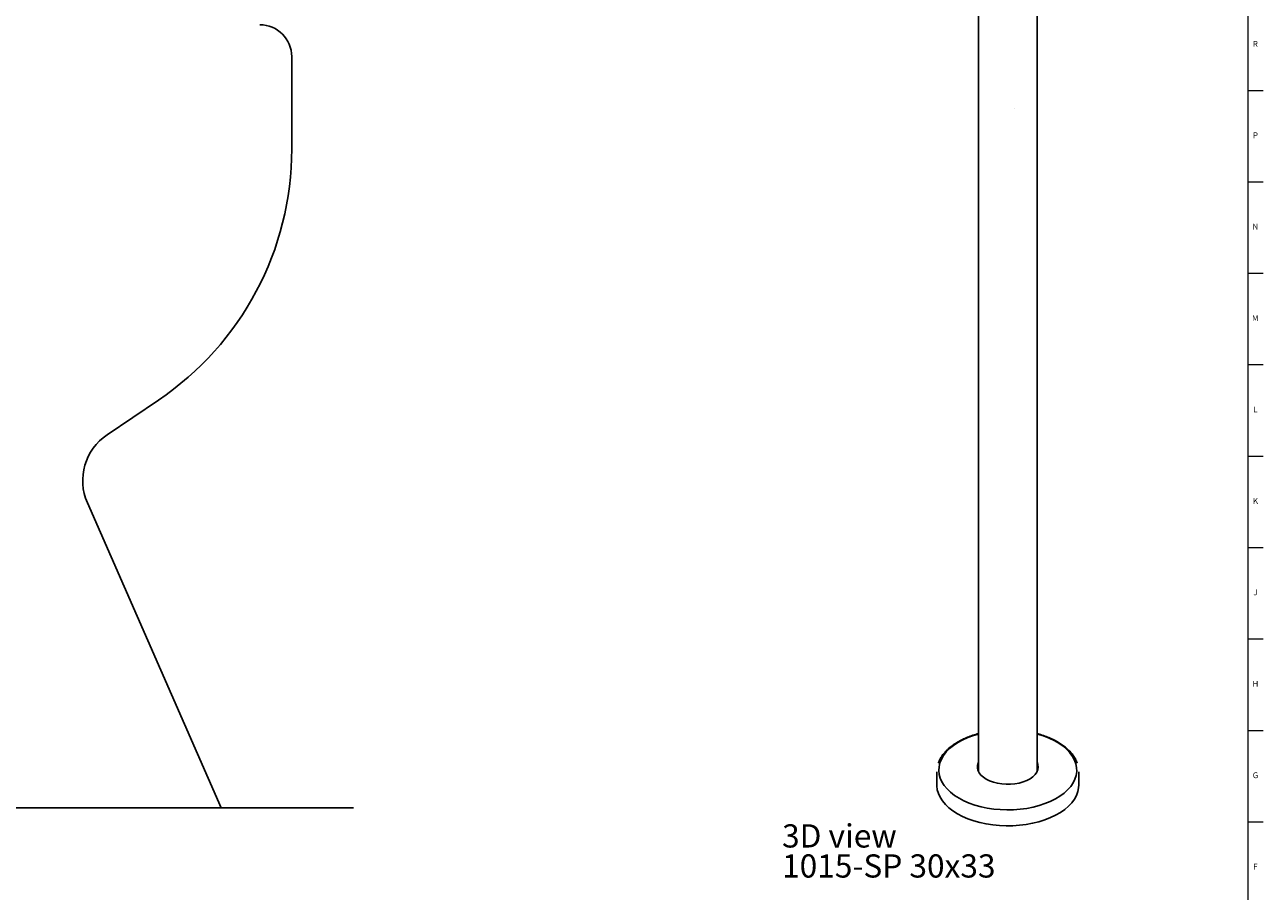
# Model space of a CAD drawing. Units: inches. Extents: x 0.2 to 89.8, y 0.2 to 89.8.
# Drawn here: x 63.2 to 89.8, y 10 to 28.7 of the extents above; entities that cross this region are included whole.
import ezdxf

# ---------------------------------------------------------------- set-up
doc = ezdxf.new("R2010")
doc.units = ezdxf.units.IN
doc.header["$MEASUREMENT"] = 0
doc.linetypes.add('SLD-Solid', pattern=[0])
doc.layers.add('NOTES', color=1, linetype='SLD-Solid')
doc.layers.add('TITLE', color=7, linetype='SLD-Solid')
doc.layers.add('OBJECT', color=7, linetype='SLD-Solid', lineweight=25)
doc.styles.add('SLDTEXTSTYLE1', font='GOTHIC.TTF', dxfattribs={"width": 0.913})

# ---------------------------------------------------------------- blocks, each defined once
blk = doc.blocks.new('SW_NOTE_0_3')
at = {"layer": 'NOTES', "color": 0, "char_height": 0.5, "attachment_point": 1, "style": 'SLDTEXTSTYLE1'}
for s, insert in [('3D view', (0, 0.639)), ('1015-SP 30x33', (0, -0.008))]:
    blk.add_mtext(s, dxfattribs=dict(at, insert=insert))

msp = doc.modelspace()

# ---------------------------------------------------------------- hatches: boundary and pattern name
at = {"layer": 'NOTES'}
h = msp.add_hatch(dxfattribs=at)
h.set_pattern_fill('AR-SAND', color=256, scale=5.3333, style=0)
h.paths.add_polyline_path([(84.9668017, 36.1192057), (83.7018017, 36.1192057), (83.7018017, 15.5974938), (84.9668017, 15.5974938)], flags=0)

# ---------------------------------------------------------------- linework, layer by layer
for p, q in [((68.9156889, 26.0169382), (68.9156889, 28.0092021)), ((64.9409042, 19.8692713), (66.0444851, 20.6143072)), ((64.5156998, 18.4010508), (67.3934391, 11.8372299)), ((56.6985597, 11.8372299), (70.2439895, 11.8372299)), ((63.663647, 11.8372299), (70.2439895, 11.8372299)), ((67.3934391, 11.8372299), (63.663647, 11.8372299))]:
    msp.add_line(p, q, dxfattribs=at)
for centre, radius, start, end in [((68.2290406, 28.0092021), 0.6866482, 0, 90), ((62.3971279, 26.0169382), 6.518561, 304.02358476, 0), ((65.6086235, 18.8802153), 1.1933486, 124.02358476, 203.67381867)]:
    msp.add_arc(centre, radius, start, end, dxfattribs=at)
at = {"layer": 'OBJECT', "linetype": 'SLD-Solid', "lineweight": 25}
for p, q in [((83.7018017, 36.1192057), (83.7018017, 15.5974938)), ((84.9668017, 15.5974938), (84.9668017, 36.1192057)), ((83.7018017, 15.5974938), (83.7018017, 12.6218343)), ((84.9668017, 12.6218343), (84.9668017, 15.5974938)), ((82.8043017, 12.6081272), (82.8043017, 12.3313305)), ((85.8643017, 12.3313305), (85.8643017, 12.6081272))]:
    msp.add_line(p, q, dxfattribs=at)
at = {"layer": 'OBJECT'}
msp.add_line((42.4403145, 11.8372299), (70.2439895, 11.8372299), dxfattribs=at)
at = {"layer": 'OBJECT', "linetype": 'SLD-Solid', "lineweight": 25, "flags": 128}
for points in [[(83.7018017, 13.4245033), (83.5968712, 13.3929872), (83.4758851, 13.3484259), (83.3629137, 13.2973316), (83.259012, 13.2401816), (83.1651499, 13.1775093), (83.0822039, 13.1098999), (83.0109484, 13.0379848), (82.9520486, 12.9624352), (82.9060546, 12.8839567), (82.8733958, 12.8032819), (82.854377, 12.7211641), (82.8491759, 12.6383701), (82.8578411, 12.5556727), (82.8802915, 12.4738442), (82.9163176, 12.3936486), (82.9655831, 12.3158345), (83.0276279, 12.2411287), (83.1018728, 12.1702285), (83.1876246, 12.1037959), (83.2840825, 12.0424513)], [(83.2840825, 12.0424513), (83.3903461, 11.9867673), (83.5054232, 11.9372638), (83.6282392, 11.8944032), (83.7576476, 11.8585855), (83.89244, 11.8301451), (84.031358, 11.8093477), (84.1731045, 11.7963873), (84.316356, 11.791385), (84.4597751, 11.7943876), (84.6020227, 11.8053668), (84.7417706, 11.8242204), (84.8777142, 11.8507722), (85.008584, 11.8847743), (85.1331582, 11.9259092), (85.2502737, 11.9737929), (85.3588371, 12.0279783), (85.4578346, 12.0879595), (85.546342, 12.1531765), (85.6235329, 12.2230203), (85.6886866, 12.2968389), (85.7411948, 12.373943), (85.7805672, 12.4536127), (85.8064362, 12.5351041), (85.8185603, 12.6176564), (85.8168263, 12.7004989), (85.8012503, 12.782858), (85.7719778, 12.8639648), (85.7292822, 12.943062), (85.6735619, 13.0194111), (85.6053374, 13.0922992), (85.5252455, 13.1610459), (85.4340342, 13.2250092), (85.3325549, 13.2835919), (85.2217552, 13.3362471), (85.1026696, 13.3824832), (84.9764099, 13.4218684), (84.9668017, 13.4245033)], [(83.8711468, 12.4527163), (83.8086466, 12.4944955), (83.7573498, 12.5410829), (83.7183497, 12.5914855), (83.6924776, 12.644629), (83.6802848, 12.6993809), (83.6820313, 12.7545742), (83.6976798, 12.8090325), (83.7018017, 12.8183455)], [(84.9668017, 12.8183455), (84.9839554, 12.7683035), (84.9891925, 12.7131839), (84.9804717, 12.6582114), (84.957979, 12.6045578), (84.9221937, 12.5533666), (84.8738784, 12.5057288), (84.8140631, 12.4626597), (84.7440224, 12.4250773), (84.6652493, 12.3937825), (84.5794225, 12.3694425), (84.4883715, 12.3525759), (84.3940367, 12.3435422), (84.2984288, 12.342534), (84.2035855, 12.3495727), (84.1115281, 12.3645084), (84.0242188, 12.3870226), (83.9435184, 12.4166357), (83.8711468, 12.4527163)], [(84.9668017, 12.7937139), (84.9839554, 12.7436719), (84.9889542, 12.7077741)], [(82.8043017, 12.3313305), (82.8047351, 12.3103112), (82.8151221, 12.2264719), (82.839267, 12.1435822), (82.8769513, 12.0623928), (82.9278335, 11.9836389), (82.9914529, 11.9080338), (83.0672334, 11.8362621), (83.1544886, 11.7689738), (83.2524284, 11.7067783), (83.3601658, 11.6502389), (83.4767251, 11.5998675), (83.6010508, 11.5561204), (83.7320169, 11.5193937), (83.8684374, 11.49002), (84.0090769, 11.4682654), (84.1526616, 11.4543268), (84.2978913, 11.4483305), (84.4434507, 11.4503308), (84.5880217, 11.4603095), (84.7302949, 11.4781764), (84.8689819, 11.5037695), (85.0028269, 11.5368572), (85.1306175, 11.5771397), (85.2511966, 11.6242523), (85.3634721, 11.6777684), (85.4664273, 11.7372031), (85.5591298, 11.8020184), (85.6407401, 11.8716272), (85.7105191, 11.9453992), (85.7678348, 12.0226662), (85.8121683, 12.1027286), (85.8431179, 12.1848612), (85.8604035, 12.2683202), (85.8643017, 12.3313305)]]:
    msp.add_lwpolyline(points, dxfattribs=at)
at = {"layer": 'OBJECT', "linetype": 'SLD-Solid', "lineweight": 25}
msp.add_arc((83.9147568, 12.6929961), 0.2355716, 154.68802465, 176.40330966, dxfattribs=at)
for points, knots in [([(83.7018017, 13.4316844), (83.6930169, 13.4295491), (83.6416916, 13.4170733), (83.5528269, 13.3877047), (83.4366919, 13.3435719), (83.3281726, 13.2927751), (83.2276098, 13.2364012), (83.1360033, 13.1746401), (83.0540883, 13.1079917), (82.9827508, 13.0369307), (82.9222446, 12.962112), (82.8747978, 12.8839737), (82.846582, 12.8275901), (82.837972, 12.7970161), (82.8371037, 12.7939328)], [0, 0, 0, 0, 0.0200100971, 0.1169086997, 0.2138880301, 0.3109563677, 0.4081136794, 0.5053450831, 0.6026031592, 0.6997839974, 0.796744656, 0.8932958984, 0.9892391176, 1, 1, 1, 1]), ([(85.8293828, 12.7974222), (85.8239567, 12.8130982), (85.8092268, 12.8556518), (85.7718572, 12.9227392), (85.7188583, 12.9982617), (85.6539189, 13.0705471), (85.5782287, 13.1390909), (85.4952641, 13.2009914), (85.4185789, 13.2490303), (85.336855, 13.2939672), (85.246299, 13.3373665), (85.131123, 13.3823795), (85.0375283, 13.4138383), (84.9809632, 13.4279222), (84.9668017, 13.4314482)], [0, 0, 0, 0, 0.0554302117, 0.1504700499, 0.2462032336, 0.3425923153, 0.4394900654, 0.5367170563, 0.6238460391, 0.6752824882, 0.7727281856, 0.8701375478, 0.9674880155, 1, 1, 1, 1])]:
    msp.add_open_spline(points, degree=3, knots=knots, dxfattribs=at)
at = {"layer": 'TITLE', "linetype": 'SLD-Solid', "lineweight": 18}
for p, q in [((89.5, 89.5), (89.5, 0.5)), ((89.5, 27.2834646), (89.8346457, 27.2834646)), ((89.5, 25.3149606), (89.8346457, 25.3149606)), ((89.5, 23.3464567), (89.8346457, 23.3464567)), ((89.5, 21.3779528), (89.8346457, 21.3779528)), ((89.5, 19.4094488), (89.8346457, 19.4094488)), ((89.5, 17.4409449), (89.8346457, 17.4409449)), ((89.5, 15.4724409), (89.8346457, 15.4724409)), ((89.5, 13.503937), (89.8346457, 13.503937)), ((89.5, 11.5354331), (89.8346457, 11.5354331))]:
    msp.add_line(p, q, dxfattribs=at)

# ---------------------------------------------------------------- block references
at = {"layer": 'NOTES'}
msp.add_blockref('SW_NOTE_0_3', (79.4739687, 10.8417814), dxfattribs=at)

# ---------------------------------------------------------------- texts
at = {"layer": 'TITLE', "char_height": 0.125, "attachment_point": 2, "style": 'SLDTEXTSTYLE1'}
for s, insert in [('R', (89.6655723, 28.3475945)), ('P', (89.6668454, 26.3790905)), ('N', (89.6661799, 24.4105866)), ('M', (89.6629681, 22.4420827)), ('L', (89.6658905, 20.4735787)), ('K', (89.6669611, 18.5050748)), ('J', (89.6662233, 16.5365709)), ('H', (89.667019, 14.5680669)), ('G', (89.6669033, 12.599563)), ('F', (89.6659918, 10.631059))]:
    msp.add_mtext(s, dxfattribs=dict(at, insert=insert))

doc.saveas('drawing.dxf')
